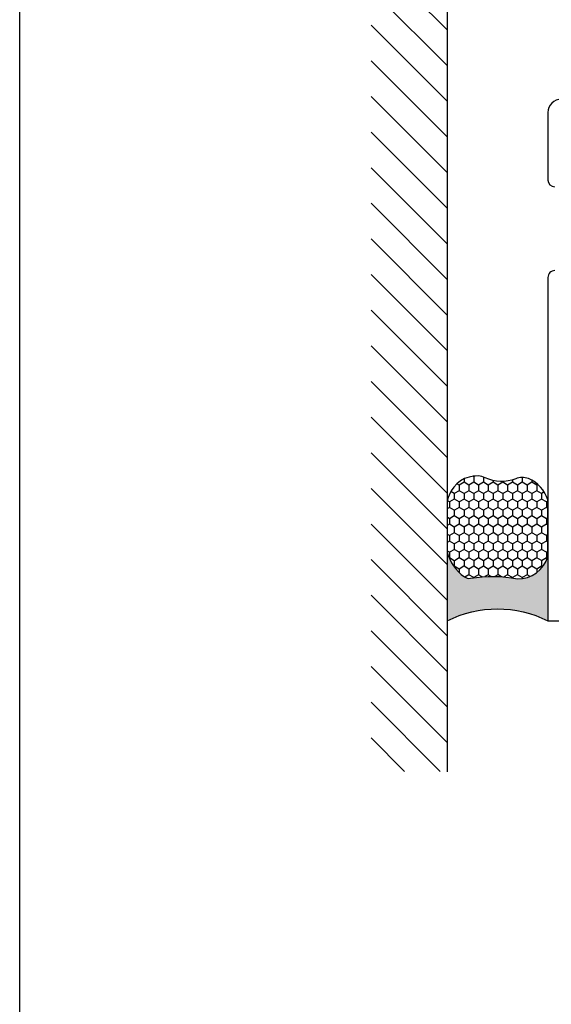
# Model space of a CAD drawing. Units: inches. Extents: x 0 to 228, y -11 to 43.
# Drawn here: x 76 to 78, y 8 to 12 of the extents above; entities that cross this region are included whole.
import ezdxf

# ---------------------------------------------------------------- set-up
doc = ezdxf.new("R2010")
doc.units = ezdxf.units.IN
doc.header["$LTSCALE"] = 0.5
doc.header["$MEASUREMENT"] = 0
doc.layers.add('Arcadia-Mview', color=6, linetype='Continuous', plot=False)
for name, color, linetype in [('Arcadia-Profile', 6, 'Continuous'), ('Arcadia-Shade', 8, 'Continuous'), ('Arcadia-Text', 3, 'Continuous')]:
    doc.layers.add(name, color=color, linetype=linetype)

# ---------------------------------------------------------------- blocks, each defined once
blk = doc.blocks.new('*U77')
at = {"layer": 'Arcadia-Profile'}
for points in [[(-2.558999997933578, -1.075067659246489, -0.4142135623731159), (-2.608999997893207, -1.125067659206113), (-2.859999997690504, -1.125067659206102, -0.414213562373012), (-2.884999997670316, -1.100067659226297)], [(-3.196999997418386, -1.099932338997174, -0.4142135623731991), (-3.221999997398199, -1.124932338976993), (-4.499999996365923, -1.124932338976886), (-4.499999996366138, 1.125067659206095)]]:
    blk.add_lwpolyline(points, format="xyb", dxfattribs=at)
blk = doc.blocks.new('*U115')
at = {"layer": 'Arcadia-Profile'}
h = blk.add_hatch(color=256, dxfattribs=at)
edge = h.paths.add_edge_path()
edge.add_line((-2e-16, 0.3750000000000013), (-0.2561978488290509, 0.3750000000000013))
edge.add_arc((-0.29687777996701, 0.2172425456151554), 0.1629179892196556, 35.125767951114085, 75.54049043261011, ccw=False)
edge.add_arc((-0.1891877120709747, 0.2930007706583726), 0.0312499999999845, -9.589877105315225, 35.125767951116984, ccw=False)
edge.add_arc((0.3231379503014351, 0.2064404742972084), 0.4883366330377227, 170.4101228946807, 190.9855794753516)
edge.add_arc((-0.2710315728123671, 0.1106123631241158), 0.1148149856163851, -74.4499340415818, 1.3823096407654134, ccw=False)
edge.add_line((-0.2402519359356223, 3.382e-13), (-4.479e-13, 3.382e-13))
edge.add_arc((0.3731777901716714, 0.1874999999997242), 0.4176337068263482, 153.3231490947053, 206.6768509051579, ccw=False)
at = {"layer": 'Arcadia-Shade', "lineweight": -3}
h = blk.add_hatch(dxfattribs=at)
h.set_pattern_fill('HONEY', color=256, scale=0.1666666666666666)
h.set_pattern_definition([(0, (0, 0), (0.03125, 0.0180421959121758), [0.0208333333333333, -0.0416666666666667]), (119.9999999999999, (0, 0), (-0.03125, 0.0180421959121758), [0.0208333333333333, -0.0416666666666667]), (60, (0, 0), (0, 0.0360843918243516), [-0.0416666666666667, 0.0208333333333333])])
h.paths.add_polyline_path([(-0.1583744156327502, 0.2877946912689347, 0.1976228614784518), (-0.1636286172469866, 0.3109811814372568, 0.178193408127522), (-0.2561978488290508, 0.3750000000000013), (-0.4310222997765624, 0.3750000000000013, 0.0954169236935411), (-0.4671145600080586, 0.3680490913405157, 0.3204879081861663), (-0.5389983184704743, 0.2585863400617531, 0.107217025217564), (-0.5323692901014043, 0.2329292479401069, -0.2200532177358036), (-0.528610347021655, 0.1199428811052637, 0.1971983639969386), (-0.5291107394218538, 0.0724912902839391, 0.2294187004830088), (-0.4498642031786139, -2.9e-15), (-0.2402519359368232, -2.9e-15, 0.3435090603726155), (-0.1562500000000305, 0.1133821040536938, -0.0900193469024174)])
at = {"layer": 'Arcadia-Profile'}
blk.add_lwpolyline([(-0.5323692901014044, 0.2329292479401072, -0.1073450320601699), (-0.5389995510678091, 0.2586179536280531, -0.3204104769671941), (-0.4671145600080556, 0.3680490913405169, -0.0954169236934258), (-0.4310222997766036, 0.3750000000000013), (-0.2561978488290509, 0.3750000000000013, -0.1781934081275193), (-0.1636286172469876, 0.3109811814372582, -0.1976228614784485), (-0.1583744156327498, 0.2877946912689368, 0.0900193469024188), (-0.1562500000000304, 0.1133821040536933, -0.3435090603726143), (-0.2402519359368231, -2.9e-15), (-0.4498642031786138, -2.9e-15, -0.2294187004830065), (-0.5291107394218533, 0.072491290283938, -0.1971983639969396), (-0.5286103470216554, 0.1199428811052629, 0.2200532177358061)], format="xyb", close=True, dxfattribs=at)
blk.add_arc((0.3731777901704909, 0.1874999999999977), 0.4176337068251678, 153.3231490946661, 206.6768509053331, dxfattribs=at)

msp = doc.modelspace()

# ---------------------------------------------------------------- hatches: boundary and pattern name
at = {"layer": 'Arcadia-Shade'}
h = msp.add_hatch(dxfattribs=at)
h.set_pattern_fill('ANSI31', color=256, scale=0.75, angle=-90.00000000000001, style=0)
h.set_pattern_definition([(315, (-39.29690606169807, 152.7195103611855), (0.0662912607362389, 0.0662912607362388), [])])
h.paths.add_polyline_path([(77.590739363089, 9.341098546455404), (77.3076918741536, 9.341098546455404), (77.30769187415363, 14.76434266568704), (77.59073936308901, 14.76434266568704)])

# ---------------------------------------------------------------- linework, layer by layer
msp.add_line((77.59073936308901, 14.76811154470098), (77.590739363089, 9.339614859640667))
at = {"layer": 'Arcadia-Mview', "lineweight": -3}
msp.add_lwpolyline([(76, 37.31832558586399), (108, 37.31832558586399), (108, 0), (76, 0)], close=True, dxfattribs=at)

# ---------------------------------------------------------------- block references
at = {"layer": 'Arcadia-Profile', "lineweight": -3, "xscale": -1, "rotation": 270}
msp.add_blockref('*U77', (79.09094234251332, 14.40129661279141), dxfattribs=at)
at = {"layer": 'Arcadia-Text', "xscale": -1, "rotation": 90}
msp.add_blockref('*U115', (77.96573936307797, 9.90129661642549), dxfattribs=at)

doc.saveas('drawing.dxf')
